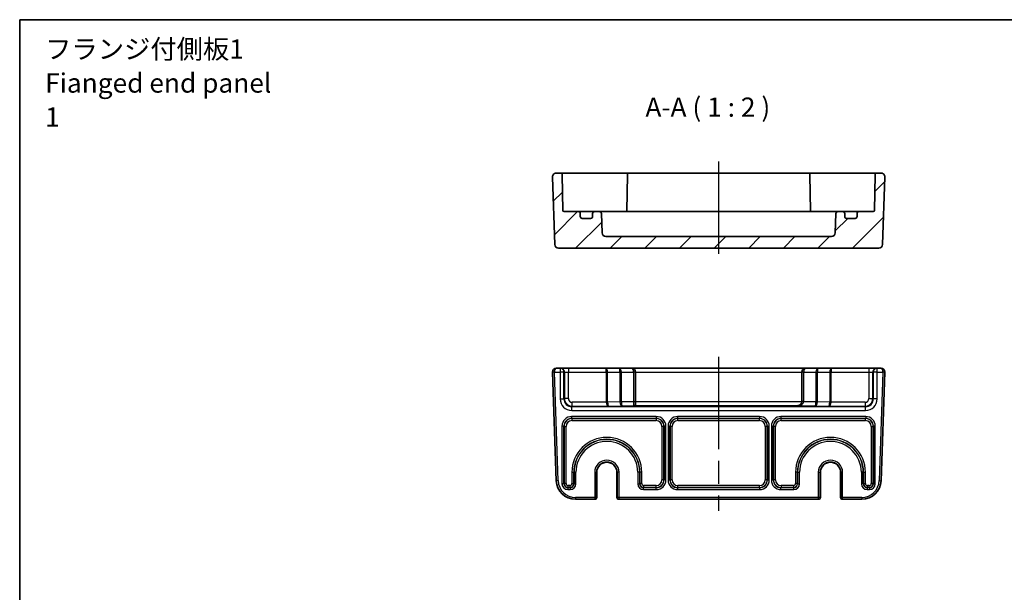
# Model space of a CAD drawing. Units: millimetres. Extents: x 29 to 3969, y 16 to 859.
# Drawn here: x 3187 to 3442, y 429 to 578 of the extents above; entities that cross this region are included whole.
import ezdxf

# ---------------------------------------------------------------- set-up
doc = ezdxf.new("R2010")
doc.units = ezdxf.units.MM
doc.header["$LTSCALE"] = 2
doc.linetypes.add('AM_ISO08W050', pattern=[18, 12, -1.5, 3, -1.5])
for name, color, linetype, lineweight in [('AM_7', 4, 'AM_ISO08W050', 25), ('Border (ISO)', 7, 'Continuous', 35), ('Hatch (ISO)', 1, 'Continuous', 18), ('Symbol (ISO)', 7, 'Continuous', 18), ('Visible (ISO)', 7, 'Continuous', 35), ('Visible Narrow (ISO)', 7, 'Continuous', 25)]:
    doc.layers.add(name, color=color, linetype=linetype, lineweight=lineweight)
doc.styles.add('Note Text (TK)', font='txt')

# ---------------------------------------------------------------- blocks, each defined once
blk = doc.blocks.new('図面枠 tk図枠')
at = {"layer": 'Border (ISO)'}
for q in [(405.5, 289), (14.5, 8)]:
    blk.add_line((14.5, 289), q, dxfattribs=at)

msp = doc.modelspace()

# ---------------------------------------------------------------- hatches: boundary and pattern name
at = {"layer": 'Hatch (ISO)'}
h = msp.add_hatch(dxfattribs=at)
h.set_pattern_fill('ANSI31', color=256, scale=50.8, style=0)
h.set_pattern_definition([(45, (3158, -4.7207), (-4.49013, 4.49013), [])])
edge = h.paths.add_edge_path()
edge.add_ellipse((3339.058, 522.7027), major_axis=(0, -1), ratio=1, start_angle=272, end_angle=360)
edge.add_line((3339.058, 521.7027), (3397.5266, 521.7027))
edge.add_ellipse((3397.5266, 522.7027), major_axis=(0.9994, -0.0349), ratio=1, start_angle=272, end_angle=360)
edge.add_line((3398.526, 522.6678), (3398.7024, 527.7202))
edge.add_ellipse((3399.2021, 527.7027), major_axis=(0, 0.5), ratio=1, start_angle=0, end_angle=88, ccw=False)
edge.add_line((3399.2021, 528.2027), (3400.4923, 528.2027))
edge.add_ellipse((3400.4923, 527.7027), major_axis=(0.5, 0), ratio=1, start_angle=0, end_angle=90, ccw=False)
edge.add_line((3400.9923, 527.7027), (3400.9923, 526.9027))
edge.add_ellipse((3401.4923, 526.9027), major_axis=(0, -0.5), ratio=1, start_angle=270, end_angle=360)
edge.add_line((3401.4923, 526.4027), (3403.6923, 526.4027))
edge.add_ellipse((3403.6923, 526.9027), major_axis=(0.5, 0), ratio=1, start_angle=270, end_angle=360)
edge.add_line((3404.1923, 526.9027), (3404.1923, 527.7027))
edge.add_ellipse((3404.6923, 527.7027), major_axis=(0, 0.5), ratio=1, start_angle=0, end_angle=90, ccw=False)
edge.add_line((3404.6923, 528.2027), (3408.3975, 528.2027))
edge.add_ellipse((3408.3975, 528.5027), major_axis=(0.3, -0.0052), ratio=1, start_angle=271, end_angle=360)
edge.add_line((3408.6974, 528.4975), (3408.8583, 537.7114))
edge.add_ellipse((3409.3582, 537.7027), major_axis=(0, 0.5), ratio=1, start_angle=0, end_angle=89, ccw=False)
edge.add_line((3409.3582, 538.2027), (3410.4068, 538.2027))
edge.add_ellipse((3410.4068, 537.2027), major_axis=(0.9994, -0.0349), ratio=1, start_angle=0, end_angle=92, ccw=False)
edge.add_line((3411.4062, 537.1678), (3410.795, 519.6678))
edge.add_ellipse((3409.7956, 519.7027), major_axis=(0, -1), ratio=1, start_angle=0, end_angle=88, ccw=False)
edge.add_line((3409.7956, 518.7027), (3326.7889, 518.7027))
edge.add_ellipse((3326.7889, 519.7027), major_axis=(-0.9994, -0.0349), ratio=1, start_angle=0, end_angle=88, ccw=False)
edge.add_line((3325.7895, 519.6678), (3325.1784, 537.1678))
edge.add_ellipse((3326.1778, 537.2027), major_axis=(0, 1), ratio=1, start_angle=0, end_angle=92, ccw=False)
edge.add_line((3326.1778, 538.2027), (3327.2264, 538.2027))
edge.add_ellipse((3327.2264, 537.7027), major_axis=(0.4999, 0.0087), ratio=1, start_angle=0, end_angle=89, ccw=False)
edge.add_line((3327.7263, 537.7114), (3327.8871, 528.4975))
edge.add_ellipse((3328.1871, 528.5027), major_axis=(0, -0.3), ratio=1, start_angle=271, end_angle=360)
edge.add_line((3328.1871, 528.2027), (3331.8923, 528.2027))
edge.add_ellipse((3331.8923, 527.7027), major_axis=(0.5, 0), ratio=1, start_angle=0, end_angle=90, ccw=False)
edge.add_line((3332.3923, 527.7027), (3332.3923, 526.9027))
edge.add_ellipse((3332.8923, 526.9027), major_axis=(0, -0.5), ratio=1, start_angle=270, end_angle=360)
edge.add_line((3332.8923, 526.4027), (3335.0923, 526.4027))
edge.add_ellipse((3335.0923, 526.9027), major_axis=(0.5, 0), ratio=1, start_angle=270, end_angle=360)
edge.add_line((3335.5923, 526.9027), (3335.5923, 527.7027))
edge.add_ellipse((3336.0923, 527.7027), major_axis=(0, 0.5), ratio=1, start_angle=0, end_angle=90, ccw=False)
edge.add_line((3336.0923, 528.2027), (3337.3825, 528.2027))
edge.add_ellipse((3337.3825, 527.7027), major_axis=(0.4997, 0.0174), ratio=1, start_angle=0, end_angle=88, ccw=False)
edge.add_line((3337.8822, 527.7202), (3338.0586, 522.6678))

# ---------------------------------------------------------------- linework, layer by layer
at = {"layer": 'AM_7'}
for p, q in [((3368.2923, 541.2027), (3368.2923, 515.7027)), ((3368.2923, 490.5216), (3368.2923, 450.5216))]:
    msp.add_line(p, q, dxfattribs=at)
at = {"layer": 'Visible (ISO)'}
for p, q in [((3325.1784, 537.1678), (3325.7895, 519.6678)), ((3327.2264, 538.2027), (3326.1778, 538.2027)), ((3330.2259, 538.2027), (3327.2264, 538.2027)), ((3327.8871, 528.4975), (3327.7263, 537.7114)), ((3337.8691, 538.2027), (3330.2259, 538.2027)), ((3338.5765, 538.2027), (3337.8691, 538.2027)), ((3341.7835, 538.2027), (3338.5765, 538.2027)), ((3344.1083, 538.2027), (3341.7835, 538.2027)), ((3345.1082, 538.2027), (3344.1083, 538.2027)), ((3344.6083, 537.7114), (3344.4444, 528.3237)), ((3391.4764, 538.2027), (3345.1082, 538.2027)), ((3392.4762, 538.2027), (3391.4764, 538.2027)), ((3391.9763, 537.7114), (3392.1402, 528.3237)), ((3394.8011, 538.2027), (3392.4762, 538.2027)), ((3398.008, 538.2027), (3394.8011, 538.2027)), ((3398.7154, 538.2027), (3398.008, 538.2027)), ((3406.3586, 538.2027), (3398.7154, 538.2027)), ((3409.3582, 538.2027), (3406.3586, 538.2027)), ((3408.8583, 537.7114), (3408.6974, 528.4975)), ((3410.4068, 538.2027), (3409.3582, 538.2027)), ((3410.795, 519.6678), (3411.4062, 537.1678)), ((3331.8923, 528.2027), (3328.1871, 528.2027)), ((3333.2103, 528.2027), (3331.8923, 528.2027)), ((3332.3923, 526.9027), (3332.3923, 527.7027)), ((3335.0923, 526.4027), (3332.8923, 526.4027)), ((3336.0923, 528.2027), (3333.2103, 528.2027)), ((3335.5923, 527.7027), (3335.5923, 526.9027)), ((3337.3825, 528.2027), (3336.0923, 528.2027)), ((3338.1762, 528.2027), (3337.3825, 528.2027)), ((3338.0586, 522.6678), (3337.8822, 527.7202)), ((3339.6046, 528.2027), (3338.1762, 528.2027)), ((3341.5207, 528.2027), (3339.6046, 528.2027)), ((3395.0639, 528.2027), (3341.5207, 528.2027)), ((3396.98, 528.2027), (3395.0639, 528.2027)), ((3398.4084, 528.2027), (3396.98, 528.2027)), ((3399.2021, 528.2027), (3398.4084, 528.2027)), ((3398.7024, 527.7202), (3398.526, 522.6678)), ((3400.4923, 528.2027), (3399.2021, 528.2027)), ((3403.3743, 528.2027), (3400.4923, 528.2027)), ((3400.9923, 526.9027), (3400.9923, 527.7027)), ((3403.6923, 526.4027), (3401.4923, 526.4027)), ((3404.6923, 528.2027), (3403.3743, 528.2027)), ((3404.1923, 527.7027), (3404.1923, 526.9027)), ((3408.3975, 528.2027), (3404.6923, 528.2027)), ((3397.5266, 521.7027), (3339.058, 521.7027)), ((3326.7889, 518.7027), (3409.7956, 518.7027)), ((3325.1784, 486.4867), (3326.1611, 458.3471)), ((3327.1766, 487.5216), (3326.1778, 487.5216)), ((3327.3082, 487.5216), (3327.1766, 487.5216)), ((3329.307, 487.5216), (3327.3082, 487.5216)), ((3338.9281, 487.5216), (3329.307, 487.5216)), ((3342.4281, 487.5216), (3338.9281, 487.5216)), ((3345.7423, 487.5216), (3342.4281, 487.5216)), ((3390.8423, 487.5216), (3345.7423, 487.5216)), ((3346.7423, 478.8086), (3346.7423, 486.5216)), ((3389.8423, 486.5216), (3389.8423, 478.861)), ((3394.1565, 487.5216), (3390.8423, 487.5216)), ((3397.6565, 487.5216), (3394.1565, 487.5216)), ((3407.2776, 487.5216), (3397.6565, 487.5216)), ((3409.2763, 487.5216), (3407.2776, 487.5216)), ((3409.408, 487.5216), (3409.2763, 487.5216)), ((3410.4068, 487.5216), (3409.408, 487.5216)), ((3410.4235, 458.3471), (3411.4062, 486.4867)), ((3346.7423, 477.8562), (3346.7423, 478.8086)), ((3336.679, 460.5216), (3336.679, 454.0216)), ((3341.9056, 454.0216), (3341.9056, 460.5216)), ((3394.679, 460.5216), (3394.679, 454.0216)), ((3399.9056, 454.0216), (3399.9056, 460.5216)), ((3331.158, 453.5216), (3336.1397, 453.5216)), ((3336.1397, 453.5216), (3336.179, 453.5216)), ((3342.4056, 453.5216), (3342.4448, 453.5216)), ((3342.4448, 453.5216), (3394.1397, 453.5216)), ((3394.1397, 453.5216), (3394.179, 453.5216)), ((3400.4056, 453.5216), (3400.4448, 453.5216)), ((3400.4448, 453.5216), (3405.4265, 453.5216))]:
    msp.add_line(p, q, dxfattribs=at)
for centre, radius, start, end in [((3326.1778, 537.2027), 1, 90, 182), ((3327.2264, 537.7027), 0.5, 1, 90), ((3345.1082, 537.7027), 0.5, 90, 179), ((3391.4764, 537.7027), 0.5, 1, 90), ((3409.3582, 537.7027), 0.5, 90, 179), ((3410.4068, 537.2027), 1, 358, 90), ((3328.1871, 528.5027), 0.3, 181, 270), ((3331.8923, 527.7027), 0.5, 0, 90), ((3332.8923, 526.9027), 0.5, 180, 270), ((3335.0923, 526.9027), 0.5, 270, 0), ((3336.0923, 527.7027), 0.5, 90, 180), ((3337.3825, 527.7027), 0.5, 2, 90), ((3344.1475, 528.5027), 0.3, 270, 359), ((3392.4371, 528.5027), 0.3, 181, 270), ((3399.2021, 527.7027), 0.5, 90, 178), ((3400.4923, 527.7027), 0.5, 0, 90), ((3401.4923, 526.9027), 0.5, 180, 270), ((3403.6923, 526.9027), 0.5, 270, 0), ((3404.6923, 527.7027), 0.5, 90, 180), ((3408.3975, 528.5027), 0.3, 270, 359), ((3339.058, 522.7027), 1, 182, 270), ((3397.5266, 522.7027), 1, 270, 358), ((3326.7889, 519.7027), 1, 182, 270), ((3409.7956, 519.7027), 1, 270, 358), ((3326.1778, 486.5216), 1, 90, 180), ((3326.1778, 486.5216), 1, 180, 182), ((3345.7423, 486.5216), 1, 0, 90), ((3390.8423, 486.5216), 1, 90, 180), ((3410.4068, 486.5216), 1, 0, 90), ((3410.4068, 486.5216), 1, 358, 0), ((3339.2923, 460.5216), 2.6133, 0, 180), ((3397.2923, 460.5216), 2.6133, 0, 180), ((3331.158, 458.5216), 5, 182, 270), ((3405.4265, 458.5216), 5, 270, 358), ((3336.179, 454.0216), 0.5, 270, 0), ((3342.4056, 454.0216), 0.5, 180, 270), ((3394.179, 454.0216), 0.5, 270, 0), ((3400.4056, 454.0216), 0.5, 180, 270)]:
    msp.add_arc(centre, radius, start, end, dxfattribs=at)
for centre, major_axis, ratio, start_param, end_param in [((3388.8423, 478.8435), (0.7193, 0.7193), 0.96568877, 3.94444411, 5.48033385), ((3388.8423, 478.8784), (0, -1.0006), 0.99939083, 1.53588974, 1.57079633)]:
    msp.add_ellipse(centre, major_axis=major_axis, ratio=ratio, start_param=start_param, end_param=end_param, dxfattribs=at)
for points in [[(3344.4287, 528.2027), (3344.4375, 528.2399), (3344.4437, 528.2807), (3344.4444, 528.3237)], [(3392.1402, 528.3237), (3392.1409, 528.2805), (3392.1472, 528.2397), (3392.1559, 528.2027)]]:
    msp.add_open_spline(points, degree=3, dxfattribs=at)
for points, knots in [([(3346.735, 477.8441), (3346.719, 477.8401), (3346.6839, 477.8358), (3346.5485, 477.8245), (3346.3825, 477.8161), (3346.2423, 477.8092)], [0.294774376, 0.294774376, 0.294774376, 0.294774376, 0.327753972, 0.327753972, 0.400598337, 0.400598337, 0.400598337, 0.400598337]), ([(3346.7423, 477.8562), (3346.7423, 477.8529), (3346.7417, 477.8503), (3346.7394, 477.8462), (3346.7375, 477.8448), (3346.735, 477.8441)], [0.0386134206, 0.0386134206, 0.0386134206, 0.0386134206, 0.04023893506, 0.04023893506, 0.04198858753, 0.04198858753, 0.04198858753, 0.04198858753])]:
    msp.add_open_spline(points, degree=3, knots=knots, dxfattribs=at)
at = {"layer": 'Visible Narrow (ISO)'}
for p, q in [((3325.6778, 486.5216), (3325.1778, 486.5216)), ((3325.6781, 486.5042), (3325.1784, 486.4867)), ((3325.6778, 486.5216), (3327.1766, 486.5216)), ((3326.6608, 458.3646), (3325.6781, 486.5042)), ((3327.1766, 487.5216), (3327.1766, 486.5216)), ((3328.176, 486.5216), (3327.1766, 486.5216)), ((3327.1766, 486.5216), (3327.1766, 479.5541)), ((3328.176, 486.5216), (3328.3076, 486.5216)), ((3328.176, 479.5541), (3328.176, 486.5216)), ((3328.3076, 486.5216), (3329.307, 486.5216)), ((3328.3076, 486.5216), (3328.3076, 479.6858)), ((3329.307, 487.5216), (3329.307, 486.5216)), ((3329.307, 486.5216), (3339.1352, 486.5216)), ((3329.307, 479.6858), (3329.307, 486.5216)), ((3339.4887, 486.5216), (3339.1352, 486.5216)), ((3339.1352, 486.5216), (3339.1352, 478.7017)), ((3339.4887, 478.7017), (3339.4887, 486.5216)), ((3339.4887, 486.5216), (3342.6958, 486.5216)), ((3343.0494, 486.5216), (3342.6958, 486.5216)), ((3342.6958, 486.5216), (3342.6958, 478.8137)), ((3343.0494, 478.8137), (3343.0494, 486.5216)), ((3343.0494, 486.5216), (3346.2423, 486.5216)), ((3346.2423, 486.5216), (3346.2423, 478.8086)), ((3346.7423, 486.5216), (3346.2423, 486.5216)), ((3346.7423, 486.5216), (3389.8423, 486.5216)), ((3390.3423, 486.5216), (3389.8423, 486.5216)), ((3390.3423, 478.861), (3390.3423, 486.5216)), ((3390.3423, 486.5216), (3393.5352, 486.5216)), ((3393.5352, 486.5216), (3393.8887, 486.5216)), ((3393.5352, 486.5216), (3393.5352, 478.8137)), ((3393.8887, 478.8137), (3393.8887, 486.5216)), ((3393.8887, 486.5216), (3397.0958, 486.5216)), ((3397.0958, 486.5216), (3397.4494, 486.5216)), ((3397.0958, 486.5216), (3397.0958, 478.7017)), ((3397.4494, 478.7017), (3397.4494, 486.5216)), ((3397.4494, 486.5216), (3407.2776, 486.5216)), ((3407.2776, 487.5216), (3407.2776, 486.5216)), ((3407.2776, 486.5216), (3408.2769, 486.5216)), ((3407.2776, 486.5216), (3407.2776, 479.6858)), ((3408.2769, 486.5216), (3408.4086, 486.5216)), ((3408.2769, 479.6858), (3408.2769, 486.5216)), ((3409.408, 486.5216), (3408.4086, 486.5216)), ((3408.4086, 486.5216), (3408.4086, 479.5541)), ((3409.408, 486.5216), (3409.408, 487.5216)), ((3409.408, 486.5216), (3410.9068, 486.5216)), ((3409.408, 479.5541), (3409.408, 486.5216)), ((3410.9065, 486.5042), (3409.9238, 458.3646)), ((3411.4062, 486.4867), (3410.9065, 486.5042)), ((3411.4068, 486.5216), (3410.9068, 486.5216)), ((3327.1766, 479.5541), (3328.176, 479.5541)), ((3328.3076, 479.6858), (3328.176, 479.5541)), ((3329.307, 479.6858), (3328.3076, 479.6858)), ((3330.1748, 477.5553), (3330.3064, 477.687)), ((3339.1353, 478.6864), (3330.3064, 478.6864)), ((3330.3064, 477.687), (3330.3064, 478.6864)), ((3330.3064, 477.687), (3339.7565, 477.687)), ((3339.4887, 478.7017), (3339.1352, 478.7017)), ((3339.4887, 478.6915), (3339.1353, 478.6864)), ((3342.6958, 478.8137), (3339.4887, 478.7017)), ((3339.7565, 477.687), (3343.2565, 477.8092)), ((3343.0494, 478.8137), (3342.6958, 478.8137)), ((3343.0494, 478.8086), (3342.696, 478.8035)), ((3346.2423, 478.8086), (3343.0494, 478.8086)), ((3343.2565, 477.8092), (3346.2423, 477.8092)), ((3346.2423, 478.8086), (3346.2423, 477.8092)), ((3346.7423, 478.8086), (3346.2423, 478.8086)), ((3346.735, 477.8441), (3388.8423, 477.8441)), ((3389.8417, 478.8435), (3346.7423, 478.8435)), ((3388.8423, 477.8441), (3388.8423, 477.8092)), ((3388.8423, 477.8092), (3393.3281, 477.8092)), ((3390.3414, 478.8086), (3389.8417, 478.826)), ((3390.3423, 478.861), (3389.8423, 478.861)), ((3393.5351, 478.8086), (3390.3414, 478.8086)), ((3393.3281, 477.8092), (3396.8281, 477.687)), ((3393.5351, 478.8086), (3393.8886, 478.8035)), ((3393.5352, 478.8137), (3393.8887, 478.8137)), ((3397.0958, 478.7017), (3393.8887, 478.8137)), ((3396.8281, 477.687), (3406.2782, 477.687)), ((3397.4494, 478.7017), (3397.0958, 478.7017)), ((3397.4493, 478.6864), (3397.0958, 478.6915)), ((3406.2782, 478.6864), (3397.4493, 478.6864)), ((3406.2782, 478.6864), (3406.2782, 477.687)), ((3406.2782, 477.687), (3406.4098, 477.5553)), ((3407.2776, 479.6858), (3408.2769, 479.6858)), ((3408.4086, 479.5541), (3408.2769, 479.6858)), ((3409.408, 479.5541), (3408.4086, 479.5541)), ((3330.1748, 476.5559), (3330.1748, 477.5553)), ((3406.4098, 477.5553), (3330.1748, 477.5553)), ((3330.1748, 476.5559), (3406.4098, 476.5559)), ((3406.4098, 476.5559), (3406.4098, 477.5553)), ((3327.6594, 472.506), (3327.6594, 457.5379)), ((3328.1591, 472.506), (3327.6594, 472.506)), ((3328.1591, 457.5379), (3328.1591, 472.506)), ((3328.1591, 472.506), (3328.2127, 472.4524)), ((3352.1267, 475.0045), (3330.1579, 475.0045)), ((3330.1579, 475.0045), (3330.1579, 474.5048)), ((3330.1579, 474.5048), (3352.1267, 474.5048)), ((3330.2115, 474.4512), (3330.1579, 474.5048)), ((3352.0731, 474.4512), (3330.2115, 474.4512)), ((3330.2115, 474.4512), (3330.2115, 473.9515)), ((3330.2115, 473.9515), (3352.0731, 473.9515)), ((3352.1267, 474.5048), (3352.0731, 474.4512)), ((3352.0731, 474.4512), (3352.0731, 473.9515)), ((3352.1267, 475.0045), (3352.1267, 474.5048)), ((3354.0718, 472.4524), (3354.1254, 472.506)), ((3354.6251, 472.506), (3354.1254, 472.506)), ((3354.1254, 472.506), (3354.1254, 458.5373)), ((3354.6251, 458.5373), (3354.6251, 472.506)), ((3355.1594, 472.506), (3355.1594, 458.5373)), ((3355.1594, 472.506), (3355.6591, 472.506)), ((3355.6591, 458.5373), (3355.6591, 472.506)), ((3355.6591, 472.506), (3355.7127, 472.4524)), ((3378.9267, 475.0045), (3357.6579, 475.0045)), ((3357.6579, 475.0045), (3357.6579, 474.5048)), ((3357.6579, 474.5048), (3378.9267, 474.5048)), ((3357.7115, 474.4512), (3357.6579, 474.5048)), ((3357.7115, 473.9515), (3357.7115, 474.4512)), ((3378.8731, 474.4512), (3357.7115, 474.4512)), ((3357.7115, 473.9515), (3378.8731, 473.9515)), ((3378.9267, 474.5048), (3378.8731, 474.4512)), ((3378.8731, 473.9515), (3378.8731, 474.4512)), ((3378.9267, 475.0045), (3378.9267, 474.5048)), ((3380.8718, 472.4524), (3380.9254, 472.506)), ((3380.9254, 472.506), (3380.9254, 458.5373)), ((3380.9254, 472.506), (3381.4251, 472.506)), ((3381.4251, 458.5373), (3381.4251, 472.506)), ((3381.9594, 472.506), (3381.9594, 458.5373)), ((3381.9594, 472.506), (3382.4591, 472.506)), ((3382.4591, 458.5373), (3382.4591, 472.506)), ((3382.4591, 472.506), (3382.5127, 472.4524)), ((3406.4267, 475.0045), (3384.4579, 475.0045)), ((3384.4579, 475.0045), (3384.4579, 474.5048)), ((3384.4579, 474.5048), (3406.4267, 474.5048)), ((3384.5115, 474.4512), (3384.4579, 474.5048)), ((3384.5115, 473.9515), (3384.5115, 474.4512)), ((3406.3731, 474.4512), (3384.5115, 474.4512)), ((3384.5115, 473.9515), (3406.3731, 473.9515)), ((3406.4267, 474.5048), (3406.3731, 474.4512)), ((3406.3731, 473.9515), (3406.3731, 474.4512)), ((3406.4267, 475.0045), (3406.4267, 474.5048)), ((3408.3718, 472.4524), (3408.4254, 472.506)), ((3408.9251, 472.506), (3408.4254, 472.506)), ((3408.4254, 472.506), (3408.4254, 457.5379)), ((3408.9251, 457.5379), (3408.9251, 472.506)), ((3328.2127, 472.4524), (3328.7124, 472.4524)), ((3328.2127, 472.4524), (3328.2127, 457.5915)), ((3328.7124, 457.5915), (3328.7124, 472.4524)), ((3354.0718, 472.4524), (3353.5721, 472.4524)), ((3353.5721, 472.4524), (3353.5721, 458.5909)), ((3354.0718, 458.5909), (3354.0718, 472.4524)), ((3356.2124, 472.4524), (3355.7127, 472.4524)), ((3355.7127, 472.4524), (3355.7127, 458.5909)), ((3356.2124, 458.5909), (3356.2124, 472.4524)), ((3380.8718, 472.4524), (3380.3721, 472.4524)), ((3380.3721, 472.4524), (3380.3721, 458.5909)), ((3380.8718, 458.5909), (3380.8718, 472.4524)), ((3383.0124, 472.4524), (3382.5127, 472.4524)), ((3382.5127, 472.4524), (3382.5127, 458.5909)), ((3383.0124, 458.5909), (3383.0124, 472.4524)), ((3407.8721, 472.4524), (3408.3718, 472.4524)), ((3407.8721, 472.4524), (3407.8721, 457.5915)), ((3408.3718, 457.5915), (3408.3718, 472.4524)), ((3330.2221, 460.5216), (3330.7218, 460.5216)), ((3330.2221, 460.5216), (3330.2221, 457.5915)), ((3330.7218, 457.5915), (3330.7218, 460.5216)), ((3330.7754, 460.5216), (3330.7218, 460.5216)), ((3330.7754, 460.5216), (3331.2751, 460.5216)), ((3330.7754, 460.5216), (3330.7754, 457.5379)), ((3331.2751, 457.5379), (3331.2751, 460.5216)), ((3336.1397, 460.5216), (3336.1397, 454.0216)), ((3336.1397, 460.5216), (3336.6396, 460.5216)), ((3336.6396, 454.0216), (3336.6396, 460.5216)), ((3336.6789, 460.5216), (3336.6396, 460.5216)), ((3336.679, 460.5216), (3336.6789, 460.5216)), ((3336.6789, 460.5216), (3336.6789, 454.0216)), ((3341.9056, 460.5216), (3341.9057, 460.5216)), ((3341.9057, 454.0216), (3341.9057, 460.5216)), ((3341.9057, 460.5216), (3341.945, 460.5216)), ((3341.945, 460.5216), (3341.945, 454.0216)), ((3342.4448, 460.5216), (3341.945, 460.5216)), ((3342.4448, 454.0216), (3342.4448, 460.5216)), ((3347.3094, 460.5216), (3347.3094, 457.5379)), ((3347.8091, 460.5216), (3347.3094, 460.5216)), ((3347.8091, 457.5379), (3347.8091, 460.5216)), ((3347.8091, 460.5216), (3347.8627, 460.5216)), ((3348.3624, 460.5216), (3347.8627, 460.5216)), ((3347.8627, 460.5216), (3347.8627, 457.5915)), ((3348.3624, 457.5915), (3348.3624, 460.5216)), ((3388.7218, 460.5216), (3388.2221, 460.5216)), ((3388.2221, 460.5216), (3388.2221, 457.5915)), ((3388.7218, 457.5915), (3388.7218, 460.5216)), ((3388.7754, 460.5216), (3388.7218, 460.5216)), ((3388.7754, 460.5216), (3388.7754, 457.5379)), ((3388.7754, 460.5216), (3389.2751, 460.5216)), ((3389.2751, 457.5379), (3389.2751, 460.5216)), ((3394.1397, 460.5216), (3394.1397, 454.0216)), ((3394.1397, 460.5216), (3394.6396, 460.5216)), ((3394.6396, 454.0216), (3394.6396, 460.5216)), ((3394.6789, 460.5216), (3394.6396, 460.5216)), ((3394.6789, 460.5216), (3394.679, 460.5216)), ((3394.6789, 460.5216), (3394.6789, 454.0216)), ((3399.9057, 460.5216), (3399.9056, 460.5216)), ((3399.9057, 454.0216), (3399.9057, 460.5216)), ((3399.9057, 460.5216), (3399.945, 460.5216)), ((3399.945, 460.5216), (3399.945, 454.0216)), ((3400.4448, 460.5216), (3399.945, 460.5216)), ((3400.4448, 454.0216), (3400.4448, 460.5216)), ((3405.3094, 460.5216), (3405.3094, 457.5379)), ((3405.8091, 460.5216), (3405.3094, 460.5216)), ((3405.8091, 457.5379), (3405.8091, 460.5216)), ((3405.8091, 460.5216), (3405.8627, 460.5216)), ((3405.8627, 460.5216), (3406.3624, 460.5216)), ((3405.8627, 460.5216), (3405.8627, 457.5915)), ((3406.3624, 457.5915), (3406.3624, 460.5216)), ((3326.6608, 458.3646), (3326.1611, 458.3471)), ((3328.1591, 457.5379), (3327.6594, 457.5379)), ((3328.2127, 457.5915), (3328.1591, 457.5379)), ((3328.7124, 457.5915), (3328.2127, 457.5915)), ((3330.2221, 457.5915), (3330.7218, 457.5915)), ((3330.7754, 457.5379), (3330.7218, 457.5915)), ((3330.7754, 457.5379), (3331.2751, 457.5379)), ((3347.3094, 457.5379), (3347.8091, 457.5379)), ((3347.8627, 457.5915), (3347.8091, 457.5379)), ((3348.3624, 457.5915), (3347.8627, 457.5915)), ((3354.0718, 458.5909), (3353.5721, 458.5909)), ((3354.1254, 458.5373), (3354.0718, 458.5909)), ((3354.6251, 458.5373), (3354.1254, 458.5373)), ((3355.1594, 458.5373), (3355.6591, 458.5373)), ((3355.7127, 458.5909), (3355.6591, 458.5373)), ((3356.2124, 458.5909), (3355.7127, 458.5909)), ((3380.8718, 458.5909), (3380.3721, 458.5909)), ((3380.9254, 458.5373), (3380.8718, 458.5909)), ((3380.9254, 458.5373), (3381.4251, 458.5373)), ((3381.9594, 458.5373), (3382.4591, 458.5373)), ((3382.5127, 458.5909), (3382.4591, 458.5373)), ((3383.0124, 458.5909), (3382.5127, 458.5909)), ((3388.7218, 457.5915), (3388.2221, 457.5915)), ((3388.7754, 457.5379), (3388.7218, 457.5915)), ((3388.7754, 457.5379), (3389.2751, 457.5379)), ((3405.8091, 457.5379), (3405.3094, 457.5379)), ((3405.8627, 457.5915), (3405.8091, 457.5379)), ((3405.8627, 457.5915), (3406.3624, 457.5915)), ((3408.3718, 457.5915), (3407.8721, 457.5915)), ((3408.4254, 457.5379), (3408.3718, 457.5915)), ((3408.4254, 457.5379), (3408.9251, 457.5379)), ((3409.9238, 458.3646), (3410.4235, 458.3471)), ((3329.1585, 456.5385), (3329.2121, 456.5921)), ((3329.1585, 456.5385), (3329.1585, 456.0388)), ((3329.776, 456.5385), (3329.1585, 456.5385)), ((3329.1585, 456.0388), (3329.776, 456.0388)), ((3329.2121, 457.0918), (3329.2121, 456.5921)), ((3329.7224, 457.0918), (3329.2121, 457.0918)), ((3329.2121, 456.5921), (3329.7224, 456.5921)), ((3329.7224, 457.0918), (3329.7224, 456.5921)), ((3329.7224, 456.5921), (3329.776, 456.5385)), ((3329.776, 456.5385), (3329.776, 456.0388)), ((3348.8085, 456.5385), (3348.8621, 456.5921)), ((3348.8085, 456.0388), (3348.8085, 456.5385)), ((3352.1267, 456.5385), (3348.8085, 456.5385)), ((3348.8085, 456.0388), (3352.1267, 456.0388)), ((3348.8621, 456.5921), (3348.8621, 457.0918)), ((3352.0731, 457.0918), (3348.8621, 457.0918)), ((3348.8621, 456.5921), (3352.0731, 456.5921)), ((3352.0731, 456.5921), (3352.0731, 457.0918)), ((3352.0731, 456.5921), (3352.1267, 456.5385)), ((3352.1267, 456.0388), (3352.1267, 456.5385)), ((3357.6579, 456.5385), (3357.7115, 456.5921)), ((3378.9267, 456.5385), (3357.6579, 456.5385)), ((3357.6579, 456.5385), (3357.6579, 456.0388)), ((3357.6579, 456.0388), (3378.9267, 456.0388)), ((3357.7115, 456.5921), (3357.7115, 457.0918)), ((3378.8731, 457.0918), (3357.7115, 457.0918)), ((3357.7115, 456.5921), (3378.8731, 456.5921)), ((3378.8731, 456.5921), (3378.8731, 457.0918)), ((3378.8731, 456.5921), (3378.9267, 456.5385)), ((3378.9267, 456.5385), (3378.9267, 456.0388)), ((3384.4579, 456.5385), (3384.5115, 456.5921)), ((3384.4579, 456.0388), (3384.4579, 456.5385)), ((3387.776, 456.5385), (3384.4579, 456.5385)), ((3384.4579, 456.0388), (3387.776, 456.0388)), ((3384.5115, 457.0918), (3384.5115, 456.5921)), ((3387.7224, 457.0918), (3384.5115, 457.0918)), ((3384.5115, 456.5921), (3387.7224, 456.5921)), ((3387.7224, 457.0918), (3387.7224, 456.5921)), ((3387.7224, 456.5921), (3387.776, 456.5385)), ((3387.776, 456.0388), (3387.776, 456.5385)), ((3406.8085, 456.5385), (3406.8621, 456.5921)), ((3407.426, 456.5385), (3406.8085, 456.5385)), ((3406.8085, 456.5385), (3406.8085, 456.0388)), ((3406.8085, 456.0388), (3407.426, 456.0388)), ((3406.8621, 456.5921), (3406.8621, 457.0918)), ((3407.3724, 457.0918), (3406.8621, 457.0918)), ((3406.8621, 456.5921), (3407.3724, 456.5921)), ((3407.3724, 456.5921), (3407.3724, 457.0918)), ((3407.3724, 456.5921), (3407.426, 456.5385)), ((3407.426, 456.5385), (3407.426, 456.0388)), ((3336.1397, 454.0216), (3331.158, 454.0216)), ((3331.158, 454.0216), (3331.158, 453.5216)), ((3336.6396, 454.0216), (3336.1397, 454.0216)), ((3336.1397, 454.0216), (3336.1397, 453.5216)), ((3336.6789, 454.0216), (3336.6396, 454.0216)), ((3336.679, 454.0216), (3336.6789, 454.0216)), ((3341.9057, 454.0216), (3341.9056, 454.0216)), ((3341.945, 454.0216), (3341.9057, 454.0216)), ((3342.4448, 454.0216), (3341.945, 454.0216)), ((3394.1397, 454.0216), (3342.4448, 454.0216)), ((3342.4448, 453.5216), (3342.4448, 454.0216)), ((3394.6396, 454.0216), (3394.1397, 454.0216)), ((3394.1397, 454.0216), (3394.1397, 453.5216)), ((3394.6789, 454.0216), (3394.6396, 454.0216)), ((3394.679, 454.0216), (3394.6789, 454.0216)), ((3399.9057, 454.0216), (3399.9056, 454.0216)), ((3399.945, 454.0216), (3399.9057, 454.0216)), ((3400.4448, 454.0216), (3399.945, 454.0216)), ((3405.4265, 454.0216), (3400.4448, 454.0216)), ((3400.4448, 453.5216), (3400.4448, 454.0216)), ((3405.4265, 454.0216), (3405.4265, 453.5216))]:
    msp.add_line(p, q, dxfattribs=at)
for centre, radius, start, end in [((3326.1778, 486.5216), 0.5, 180, 182), ((3410.4068, 486.5216), 0.5, 358, 0), ((3339.2923, 460.5216), 9.0701, 0, 180), ((3339.2923, 460.5216), 8.5705, 0, 180), ((3339.2923, 460.5216), 8.5169, 0, 180), ((3339.2923, 460.5216), 8.0172, 0, 180), ((3397.2923, 460.5216), 9.0701, 0, 180), ((3397.2923, 460.5216), 8.5705, 0, 180), ((3397.2923, 460.5216), 8.5169, 0, 180), ((3397.2923, 460.5216), 8.0172, 0, 180), ((3339.2923, 460.5216), 3.1525, 0, 180), ((3339.2923, 460.5216), 2.6527, 0, 180), ((3339.2923, 460.5216), 2.6134, 0, 180), ((3397.2923, 460.5216), 3.1525, 0, 180), ((3397.2923, 460.5216), 2.6527, 0, 180), ((3397.2923, 460.5216), 2.6134, 0, 180), ((3331.158, 458.5216), 4.5, 182, 270), ((3405.4265, 458.5216), 4.5, 270, 358)]:
    msp.add_arc(centre, radius, start, end, dxfattribs=at)
for centre, major_axis, ratio, start_param, end_param in [((3326.1778, 486.5216), (0, 1), 0.5, 0, 1.57079633), ((3327.1766, 486.5216), (0, 1), 0.99939083, 4.71238898, 6.28318531), ((3327.3082, 486.5216), (0, 1), 0.99939083, 4.71238898, 6.28318531), ((3338.9281, 486.5216), (0, 1), 0.56066017, 4.71238898, 6.28318531), ((3338.9281, 486.5216), (0, -1), 0.20710678, 1.57079633, 3.14159265), ((3342.4281, 486.5216), (0, -1), 0.26776695, 1.57079633, 3.14159265), ((3342.4281, 486.5216), (0, 1), 0.62132034, 4.71238898, 6.28318531), ((3345.7423, 486.5216), (0, -1), 0.5, 1.57079633, 3.14159265), ((3390.8423, 486.5216), (0, 1), 0.5, 0, 1.57079633), ((3394.1565, 486.5216), (0, -1), 0.62132034, 3.14159265, 4.71238898), ((3394.1565, 486.5216), (0, 1), 0.26776695, 0, 1.57079633), ((3397.6565, 486.5216), (0, -1), 0.56066017, 3.14159265, 4.71238898), ((3397.6565, 486.5216), (0, 1), 0.20710678, 0, 1.57079633), ((3409.2763, 486.5216), (0, 1), 0.99939083, 0, 1.57079633), ((3409.408, 486.5216), (0, 1), 0.99939083, 0, 1.57079633), ((3410.4068, 486.5216), (0, -1), 0.5, 1.57079633, 3.14159265), ((3330.1784, 479.5578), (-2.1239, -2.1239), 0.99878277, 5.49839613, 7.06797448), ((3330.1784, 479.5578), (-1.4177, -1.4177), 0.99756923, 5.49839613, 7.06797448), ((3330.3076, 479.687), (-1.4142, -1.4142), 0.99999926, 5.49839613, 7.06797448), ((3330.3076, 479.687), (-0.708, -0.708), 0.99878277, 5.49839613, 7.06797448), ((3341.2565, 478.7387), (-2.1207, -0.0741), 0.70689131, 6.25850513, 6.26873154), ((3339.7565, 478.6864), (0.0353, -0.9998), 0.62073397, 4.69047553, 6.22636527), ((3341.2565, 478.7387), (-1.7674, -0.0617), 0.56544413, 6.25850513, 6.26873154), ((3339.7565, 478.6864), (-0.0115, 1.0002), 0.2676281, 1.56259632, 3.09848606), ((3343.7565, 478.826), (-1.0601, -0.037), 0.94271323, 6.25850513, 6.26873154), ((3343.2565, 478.8086), (0.0244, -0.9997), 0.56047273, 4.70384434, 6.23973408), ((3343.7565, 478.826), (-0.7069, -0.0247), 0.70689131, 6.25850513, 6.26873154), ((3343.2565, 478.8086), (-0.0076, 1), 0.2070585, 1.56923201, 3.10512175), ((3388.8423, 478.8086), (-0.7203, -0.7309), 0.94898455, 0.80430456, 2.34019431), ((3388.8423, 478.8086), (1.4994, 0.0627), 0.66561312, 4.6845694, 6.22045915), ((3388.8423, 478.861), (0, -1.0012), 0.99878258, 1.53588974, 1.57079633), ((3388.8423, 478.861), (0, -1.5009), 0.99939083, 1.53588974, 1.57079633), ((3393.3281, 478.8086), (-0.0076, -1), 0.2070585, 0.0364709, 1.57236064), ((3393.3281, 478.8086), (0.0244, 0.9997), 0.56047273, 3.18504388, 4.72093362), ((3392.8281, 478.826), (0.7069, -0.0247), 0.70689131, 0.01445377, 0.02468018), ((3392.8281, 478.826), (1.0601, -0.037), 0.94271323, 0.01445377, 0.02468018), ((3396.8281, 478.6864), (-0.0115, -1.0002), 0.2676281, 0.04310659, 1.57899633), ((3396.8281, 478.6864), (0.0353, 0.9998), 0.62073397, 3.19841269, 4.73430243), ((3395.3281, 478.7387), (1.7674, -0.0617), 0.56544413, 0.01445377, 0.02468018), ((3395.3281, 478.7387), (2.1207, -0.0741), 0.70689131, 0.01445377, 0.02468018), ((3406.2769, 479.687), (1.4142, -1.4142), 0.99999926, 5.49839613, 7.06797448), ((3406.2769, 479.687), (0.708, -0.708), 0.99878277, 5.49839613, 7.06797448), ((3406.4062, 479.5578), (2.1239, -2.1239), 0.99878277, 5.49839613, 7.06797448), ((3406.4062, 479.5578), (1.4177, -1.4177), 0.99756923, 5.49839613, 7.06797448), ((3330.161, 472.5029), (-1.7699, 1.7699), 0.99878277, 5.49839613, 7.06797448), ((3330.161, 472.5029), (-1.4168, 1.4168), 0.99817563, 5.49839613, 7.06797448), ((3330.2134, 472.4506), (-1.4151, 1.4151), 0.99939064, 5.49839613, 7.06797448), ((3330.2134, 472.4506), (-1.062, 1.062), 0.99878277, 5.49839613, 7.06797448), ((3352.0712, 472.4506), (1.4151, 1.4151), 0.99939064, 5.49839613, 7.06797448), ((3352.0712, 472.4506), (1.062, 1.062), 0.99878277, 5.49839613, 7.06797448), ((3352.1236, 472.5029), (1.7699, 1.7699), 0.99878277, 5.49839613, 7.06797448), ((3352.1236, 472.5029), (1.4168, 1.4168), 0.99817563, 5.49839613, 7.06797448), ((3357.661, 472.5029), (-1.7699, 1.7699), 0.99878277, 5.49839613, 7.06797448), ((3357.661, 472.5029), (-1.4168, 1.4168), 0.99817563, 5.49839613, 7.06797448), ((3357.7134, 472.4506), (-1.4151, 1.4151), 0.99939064, 5.49839613, 7.06797448), ((3357.7134, 472.4506), (-1.062, 1.062), 0.99878277, 5.49839613, 7.06797448), ((3378.8712, 472.4506), (1.4151, 1.4151), 0.99939064, 5.49839613, 7.06797448), ((3378.8712, 472.4506), (1.062, 1.062), 0.99878277, 5.49839613, 7.06797448), ((3378.9236, 472.5029), (1.7699, 1.7699), 0.99878277, 5.49839613, 7.06797448), ((3378.9236, 472.5029), (1.4168, 1.4168), 0.99817563, 5.49839613, 7.06797448), ((3384.461, 472.5029), (-1.7699, 1.7699), 0.99878277, 5.49839613, 7.06797448), ((3384.461, 472.5029), (-1.4168, 1.4168), 0.99817563, 5.49839613, 7.06797448), ((3384.5134, 472.4506), (-1.4151, 1.4151), 0.99939064, 5.49839613, 7.06797448), ((3384.5134, 472.4506), (-1.062, 1.062), 0.99878277, 5.49839613, 7.06797448), ((3406.3712, 472.4506), (1.4151, 1.4151), 0.99939064, 5.49839613, 7.06797448), ((3406.3712, 472.4506), (1.062, 1.062), 0.99878277, 5.49839613, 7.06797448), ((3406.4236, 472.5029), (1.7699, 1.7699), 0.99878277, 5.49839613, 7.06797448), ((3406.4236, 472.5029), (1.4168, 1.4168), 0.99817563, 5.49839613, 7.06797448), ((3329.1604, 457.5397), (-1.062, -1.062), 0.99878277, 5.49839613, 7.06797448), ((3329.1604, 457.5397), (-0.7088, -0.7088), 0.99756923, 5.49839613, 7.06797448), ((3329.2127, 457.5921), (-0.7071, -0.7071), 0.99999926, 5.49839613, 7.06797448), ((3329.2127, 457.5921), (-0.354, -0.354), 0.99878277, 5.49839613, 7.06797448), ((3329.7218, 457.5921), (0.7071, -0.7071), 0.99999926, 5.49839613, 7.06797448), ((3329.7218, 457.5921), (0.354, -0.354), 0.99878277, 5.49839613, 7.06797448), ((3329.7742, 457.5397), (1.062, -1.062), 0.99878277, 5.49839613, 7.06797448), ((3329.7742, 457.5397), (0.7088, -0.7088), 0.99756923, 5.49839613, 7.06797448), ((3348.8104, 457.5397), (-1.062, -1.062), 0.99878277, 5.49839613, 7.06797448), ((3348.8104, 457.5397), (-0.7088, -0.7088), 0.99756923, 5.49839613, 7.06797448), ((3348.8627, 457.5921), (-0.7071, -0.7071), 0.99999926, 5.49839613, 7.06797448), ((3348.8627, 457.5921), (-0.354, -0.354), 0.99878277, 5.49839613, 7.06797448), ((3352.0712, 458.5927), (1.4151, -1.4151), 0.99939064, 5.49839613, 7.06797448), ((3352.0712, 458.5927), (1.062, -1.062), 0.99878277, 5.49839613, 7.06797448), ((3352.1236, 458.5403), (1.7699, -1.7699), 0.99878277, 5.49839613, 7.06797448), ((3352.1236, 458.5403), (1.4168, -1.4168), 0.99817563, 5.49839613, 7.06797448), ((3357.661, 458.5403), (-1.7699, -1.7699), 0.99878277, 5.49839613, 7.06797448), ((3357.661, 458.5403), (-1.4168, -1.4168), 0.99817563, 5.49839613, 7.06797448), ((3357.7134, 458.5927), (-1.4151, -1.4151), 0.99939064, 5.49839613, 7.06797448), ((3357.7134, 458.5927), (-1.062, -1.062), 0.99878277, 5.49839613, 7.06797448), ((3378.8712, 458.5927), (1.062, -1.062), 0.99878277, 5.49839613, 7.06797448), ((3378.8712, 458.5927), (1.4151, -1.4151), 0.99939064, 5.49839613, 7.06797448), ((3378.9236, 458.5403), (1.7699, -1.7699), 0.99878277, 5.49839613, 7.06797448), ((3378.9236, 458.5403), (1.4168, -1.4168), 0.99817563, 5.49839613, 7.06797448), ((3384.461, 458.5403), (-1.7699, -1.7699), 0.99878277, 5.49839613, 7.06797448), ((3384.461, 458.5403), (-1.4168, -1.4168), 0.99817563, 5.49839613, 7.06797448), ((3384.5134, 458.5927), (-1.4151, -1.4151), 0.99939064, 5.49839613, 7.06797448), ((3384.5134, 458.5927), (-1.062, -1.062), 0.99878277, 5.49839613, 7.06797448), ((3387.7218, 457.5921), (0.7071, -0.7071), 0.99999926, 5.49839613, 7.06797448), ((3387.7218, 457.5921), (0.354, -0.354), 0.99878277, 5.49839613, 7.06797448), ((3387.7742, 457.5397), (1.062, -1.062), 0.99878277, 5.49839613, 7.06797448), ((3387.7742, 457.5397), (0.7088, -0.7088), 0.99756923, 5.49839613, 7.06797448), ((3406.8104, 457.5397), (-1.062, -1.062), 0.99878277, 5.49839613, 7.06797448), ((3406.8104, 457.5397), (-0.7088, -0.7088), 0.99756923, 5.49839613, 7.06797448), ((3406.8627, 457.5921), (-0.7071, -0.7071), 0.99999926, 5.49839613, 7.06797448), ((3406.8627, 457.5921), (-0.354, -0.354), 0.99878277, 5.49839613, 7.06797448), ((3407.3718, 457.5921), (0.354, -0.354), 0.99878277, 5.49839613, 7.06797448), ((3407.3718, 457.5921), (0.7071, -0.7071), 0.99999926, 5.49839613, 7.06797448), ((3407.4242, 457.5397), (1.062, -1.062), 0.99878277, 5.49839613, 7.06797448), ((3407.4242, 457.5397), (0.7088, -0.7088), 0.99756923, 5.49839613, 7.06797448), ((3336.1397, 454.0216), (0, -0.5), 0.99965732, 0, 1.57079633), ((3336.179, 454.0216), (0, -0.5), 0.99965732, 0, 1.57079633), ((3342.4056, 454.0216), (0, -0.5), 0.99965732, 4.71238898, 6.28318531), ((3342.4448, 454.0216), (0, -0.5), 0.99965732, 4.71238898, 6.28318531), ((3394.1397, 454.0216), (0, -0.5), 0.99965732, 0, 1.57079633), ((3394.179, 454.0216), (0, -0.5), 0.99965732, 0, 1.57079633), ((3400.4056, 454.0216), (0, -0.5), 0.99965732, 4.71238898, 6.28318531), ((3400.4448, 454.0216), (0, -0.5), 0.99965732, 4.71238898, 6.28318531)]:
    msp.add_ellipse(centre, major_axis=major_axis, ratio=ratio, start_param=start_param, end_param=end_param, dxfattribs=at)

# ---------------------------------------------------------------- block references
at = {"xscale": 2, "yscale": 2, "zscale": 2}
msp.add_blockref('図面枠 tk図枠', (3158, 0), dxfattribs=at)

# ---------------------------------------------------------------- texts
at = {"layer": 'Symbol (ISO)', "color": 7, "insert": (3193.6022, 561.5619), "char_height": 5, "width": 62.046785, "attachment_point": 4, "line_spacing_factor": 1.058182, "style": 'Note Text (TK)'}
msp.add_mtext('{\\fＭＳ Ｐゴシック|b0|i0;フランジ付側板1\\P\\fＭＳ Ｐゴシック|b0|i0;Fianged end panel 1}', dxfattribs=at)
at = {"layer": 'Symbol (ISO)', "color": 7, "insert": (3349.2948, 551.227), "char_height": 5, "attachment_point": 7, "style": 'Note Text (TK)'}
msp.add_mtext('A-A ( 1 : 2 )', dxfattribs=at)

doc.saveas('drawing.dxf')
